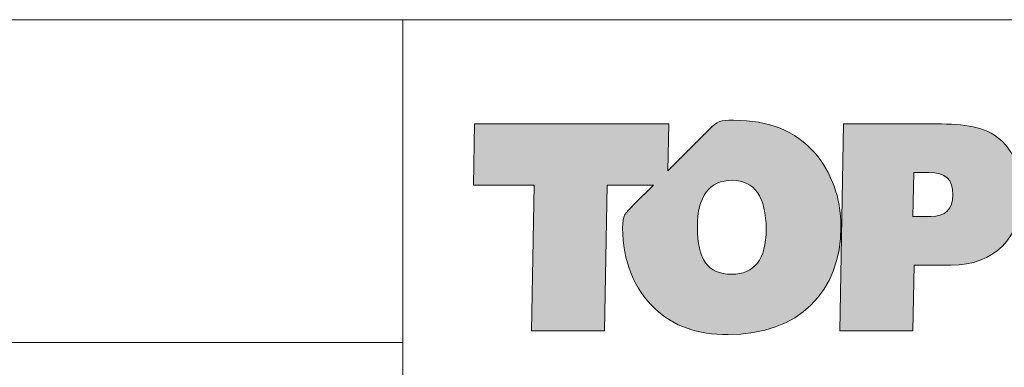
# Model space of a CAD drawing. Units: millimetres. Extents: x 88 to 5775, y 18762 to 42301.
# Drawn here: x 3747 to 3808, y 21009 to 21030 of the extents above; entities that cross this region are included whole.
import ezdxf
from ezdxf.enums import TextEntityAlignment as Align

# ---------------------------------------------------------------- set-up
doc = ezdxf.new("R2010")
doc.units = ezdxf.units.MM
doc.layers.add('TOPWET_VYKRESOVE_POLE', color=254, linetype='Continuous', lineweight=13)
doc.layers.add('TOPWET_ZAKLAD_TENKOU', color=142, linetype='Continuous', lineweight=13)
doc.styles.add('BOLD_ARIAL_NARROW', font='ARIALNB.TTF')
doc.styles.add('REGULAR_ARIAL_NARROW', font='ARIALN.TTF')

# ---------------------------------------------------------------- blocks, each defined once
blk = doc.blocks.new('LOGO_TOPWET_GRAY')
h = blk.add_hatch(color=7)
h.dxf.hatch_style = 1
edge = h.paths.add_edge_path(flags=16)
edge.add_spline(control_points=[(12.832, 10.361), (12.832, 9.357), (12.436, 8.849), (11.664, 8.849), (11.664, 8.849), (10.851, 8.849), (10.506, 9.357), (10.506, 10.442), (10.506, 10.442), (10.506, 11.487), (10.912, 12.025), (11.684, 12.025), (11.684, 12.025), (12.436, 12.025), (12.832, 11.467), (12.832, 10.361)], knot_values=[0, 0, 0, 0, 0.25, 0.25, 0.25, 0.2501, 0.5, 0.5, 0.5, 0.5001, 0.75, 0.75, 0.75, 0.7501, 1, 1, 1, 1], degree=3, periodic=0)
edge = h.paths.add_edge_path(flags=16)
edge.add_spline(control_points=[(17.827, 12.288), (17.827, 12.288), (18.345, 12.288), (18.345, 12.288)], knot_values=[0.8, 0.8, 0.8, 0.8, 1, 1, 1, 1], degree=3, periodic=0)
edge.add_spline(control_points=[(18.345, 12.288), (18.894, 12.288), (19.148, 12.055), (19.148, 11.538), (19.148, 11.538), (19.148, 11.051), (18.884, 10.797), (18.396, 10.797)], knot_values=[0, 0, 0, 0, 0.2, 0.2, 0.2, 0.2001, 0.4, 0.4, 0.4, 0.4], degree=3, periodic=0)
edge.add_spline(control_points=[(18.396, 10.797), (18.396, 10.797), (17.796, 10.797), (17.796, 10.797)], knot_values=[0.4, 0.4, 0.4, 0.4, 0.6, 0.6, 0.6, 0.6], degree=3, periodic=0)
edge.add_spline(control_points=[(17.796, 10.797), (17.796, 10.797), (17.827, 12.288), (17.827, 12.288)], knot_values=[0.6, 0.6, 0.6, 0.6, 0.8, 0.8, 0.8, 0.8], degree=3, periodic=0)
edge = h.paths.add_edge_path()
edge.add_spline(control_points=[(14.488, 12.938), (13.808, 13.709), (12.934, 14.054), (11.725, 14.054)], knot_values=[0.941176, 0.941176, 0.941176, 0.941176, 1, 1, 1, 1], degree=3, periodic=0)
edge.add_spline(control_points=[(11.725, 14.054), (11.277, 14.054), (11.198, 14.038), (10.89, 13.731)], knot_values=[0, 0, 0, 0, 0.058824, 0.058824, 0.058824, 0.058824], degree=3, periodic=0)
edge.add_spline(control_points=[(10.89, 13.731), (10.89, 13.731), (9.504, 12.346), (9.504, 12.346)], knot_values=[0.058824, 0.058824, 0.058824, 0.058824, 0.117647, 0.117647, 0.117647, 0.117647], degree=3, periodic=0)
edge.add_spline(control_points=[(9.504, 12.346), (9.504, 12.346), (9.535, 13.932), (9.535, 13.932)], knot_values=[0.117647, 0.117647, 0.117647, 0.117647, 0.176471, 0.176471, 0.176471, 0.176471], degree=3, periodic=0)
edge.add_spline(control_points=[(9.535, 13.932), (9.535, 13.932), (2.971, 13.932), (2.971, 13.932)], knot_values=[0.176471, 0.176471, 0.176471, 0.176471, 0.235294, 0.235294, 0.235294, 0.235294], degree=3, periodic=0)
edge.add_spline(control_points=[(2.971, 13.932), (2.971, 13.932), (2.931, 11.862), (2.931, 11.862)], knot_values=[0.235294, 0.235294, 0.235294, 0.235294, 0.294118, 0.294118, 0.294118, 0.294118], degree=3, periodic=0)
edge.add_spline(control_points=[(2.931, 11.862), (2.931, 11.862), (4.983, 11.862), (4.983, 11.862)], knot_values=[0.294118, 0.294118, 0.294118, 0.294118, 0.352941, 0.352941, 0.352941, 0.352941], degree=3, periodic=0)
edge.add_spline(control_points=[(4.983, 11.862), (4.983, 11.862), (4.892, 6.932), (4.892, 6.932)], knot_values=[0.352941, 0.352941, 0.352941, 0.352941, 0.411765, 0.411765, 0.411765, 0.411765], degree=3, periodic=0)
edge.add_spline(control_points=[(4.892, 6.932), (4.892, 6.932), (7.361, 6.932), (7.361, 6.932)], knot_values=[0.411765, 0.411765, 0.411765, 0.411765, 0.470588, 0.470588, 0.470588, 0.470588], degree=3, periodic=0)
edge.add_spline(control_points=[(7.361, 6.932), (7.361, 6.932), (7.452, 11.862), (7.452, 11.862)], knot_values=[0.470588, 0.470588, 0.470588, 0.470588, 0.529412, 0.529412, 0.529412, 0.529412], degree=3, periodic=0)
edge.add_spline(control_points=[(7.452, 11.862), (7.452, 11.862), (9.019, 11.862), (9.019, 11.862)], knot_values=[0.529412, 0.529412, 0.529412, 0.529412, 0.588235, 0.588235, 0.588235, 0.588235], degree=3, periodic=0)
edge.add_spline(control_points=[(9.019, 11.862), (9.019, 11.862), (8.37, 11.214), (8.37, 11.214)], knot_values=[0.588235, 0.588235, 0.588235, 0.588235, 0.647059, 0.647059, 0.647059, 0.647059], degree=3, periodic=0)
edge.add_spline(control_points=[(8.37, 11.214), (8.058, 10.902), (7.976, 10.86), (7.976, 10.412), (7.976, 10.412), (7.976, 9.306), (8.372, 8.342), (9.073, 7.683)], knot_values=[0.647059, 0.647059, 0.647059, 0.647059, 0.705882, 0.705882, 0.705882, 0.705982, 0.764706, 0.764706, 0.764706, 0.764706], degree=3, periodic=0)
edge.add_spline(control_points=[(9.073, 7.683), (9.703, 7.084), (10.516, 6.808), (11.542, 6.808), (11.542, 6.808), (13.93, 6.808), (15.362, 8.251), (15.362, 10.462), (15.362, 10.462), (15.362, 11.426), (15.027, 12.319), (14.488, 12.938)], knot_values=[0.764706, 0.764706, 0.764706, 0.764706, 0.823529, 0.823529, 0.823529, 0.823629, 0.882353, 0.882353, 0.882353, 0.882453, 0.941176, 0.941176, 0.941176, 0.941176], degree=3, periodic=0)
edge = h.paths.add_edge_path()
edge.add_spline(control_points=[(20.753, 13.394), (20.235, 13.851), (19.544, 13.932), (18.579, 13.932)], knot_values=[0.875, 0.875, 0.875, 0.875, 1, 1, 1, 1], degree=3, periodic=0)
edge.add_spline(control_points=[(18.579, 13.932), (18.579, 13.932), (15.449, 13.932), (15.449, 13.932)], knot_values=[0, 0, 0, 0, 0.125, 0.125, 0.125, 0.125], degree=3, periodic=0)
edge.add_spline(control_points=[(15.449, 13.932), (15.449, 13.932), (15.328, 6.932), (15.328, 6.932)], knot_values=[0.125, 0.125, 0.125, 0.125, 0.25, 0.25, 0.25, 0.25], degree=3, periodic=0)
edge.add_spline(control_points=[(15.328, 6.932), (15.328, 6.932), (17.796, 6.932), (17.796, 6.932)], knot_values=[0.25, 0.25, 0.25, 0.25, 0.375, 0.375, 0.375, 0.375], degree=3, periodic=0)
edge.add_spline(control_points=[(17.796, 6.932), (17.796, 6.932), (17.837, 9.154), (17.837, 9.154)], knot_values=[0.375, 0.375, 0.375, 0.375, 0.5, 0.5, 0.5, 0.5], degree=3, periodic=0)
edge.add_spline(control_points=[(17.837, 9.154), (17.837, 9.154), (19.087, 9.154), (19.087, 9.154)], knot_values=[0.5, 0.5, 0.5, 0.5, 0.625, 0.625, 0.625, 0.625], degree=3, periodic=0)
edge.add_spline(control_points=[(19.087, 9.154), (20.54, 9.154), (21.464, 10.077), (21.464, 11.548), (21.464, 11.548), (21.464, 12.349), (21.19, 13.019), (20.753, 13.394)], knot_values=[0.625, 0.625, 0.625, 0.625, 0.75, 0.75, 0.75, 0.7501, 0.875, 0.875, 0.875, 0.875], degree=3, periodic=0)
at = {"color": 7}
for points in [[(11.725, 14.054), (11.277, 14.054), (11.198, 14.038), (10.89, 13.731)], [(14.488, 12.938), (13.808, 13.709), (12.934, 14.054), (11.725, 14.054)], [(2.971, 13.932), (2.971, 13.932), (2.931, 11.862), (2.931, 11.862)], [(9.535, 13.932), (9.535, 13.932), (2.971, 13.932), (2.971, 13.932)], [(9.504, 12.346), (9.504, 12.346), (9.535, 13.932), (9.535, 13.932)], [(10.89, 13.731), (10.89, 13.731), (9.504, 12.346), (9.504, 12.346)], [(15.449, 13.932), (15.449, 13.932), (15.328, 6.932), (15.328, 6.932)], [(18.579, 13.932), (18.579, 13.932), (15.449, 13.932), (15.449, 13.932)], [(20.753, 13.394), (20.235, 13.851), (19.544, 13.932), (18.579, 13.932)], [(17.796, 10.797), (17.796, 10.797), (17.827, 12.288), (17.827, 12.288)], [(17.827, 12.288), (17.827, 12.288), (18.345, 12.288), (18.345, 12.288)], [(2.931, 11.862), (2.931, 11.862), (4.983, 11.862), (4.983, 11.862)], [(4.983, 11.862), (4.983, 11.862), (4.892, 6.932), (4.892, 6.932)], [(7.361, 6.932), (7.361, 6.932), (7.452, 11.862), (7.452, 11.862)], [(7.452, 11.862), (7.452, 11.862), (9.019, 11.862), (9.019, 11.862)], [(9.019, 11.862), (9.019, 11.862), (8.37, 11.214), (8.37, 11.214)], [(18.396, 10.797), (18.396, 10.797), (17.796, 10.797), (17.796, 10.797)], [(17.796, 6.932), (17.796, 6.932), (17.837, 9.154), (17.837, 9.154)], [(17.837, 9.154), (17.837, 9.154), (19.087, 9.154), (19.087, 9.154)], [(4.892, 6.932), (4.892, 6.932), (7.361, 6.932), (7.361, 6.932)], [(15.328, 6.932), (15.328, 6.932), (17.796, 6.932), (17.796, 6.932)]]:
    blk.add_open_spline(points, degree=3, dxfattribs=at)
for points, knots in [([(19.087, 9.154), (20.54, 9.154), (21.464, 10.077), (21.464, 11.548), (21.464, 11.548), (21.464, 12.349), (21.19, 13.019), (20.753, 13.394)], [0.625, 0.625, 0.625, 0.625, 0.75, 0.75, 0.75, 0.75, 0.875, 0.875, 0.875, 0.875]), ([(9.073, 7.683), (9.703, 7.084), (10.516, 6.808), (11.542, 6.808), (11.542, 6.808), (13.93, 6.808), (15.362, 8.251), (15.362, 10.462), (15.362, 10.462), (15.362, 11.426), (15.027, 12.319), (14.488, 12.938)], [0.7647059, 0.7647059, 0.7647059, 0.7647059, 0.8235294, 0.8235294, 0.8235294, 0.8235294, 0.8823529, 0.8823529, 0.8823529, 0.882353, 0.9411765, 0.9411765, 0.9411765, 0.9411765]), ([(12.832, 10.361), (12.832, 9.357), (12.436, 8.849), (11.664, 8.849), (11.664, 8.849), (10.851, 8.849), (10.506, 9.357), (10.506, 10.442), (10.506, 10.442), (10.506, 11.487), (10.912, 12.025), (11.684, 12.025), (11.684, 12.025), (12.436, 12.025), (12.832, 11.467), (12.832, 10.361)], [0, 0, 0, 0, 0.25, 0.25, 0.25, 0.25, 0.5, 0.5, 0.5, 0.5, 0.75, 0.75, 0.75, 0.75, 1, 1, 1, 1]), ([(18.345, 12.288), (18.894, 12.288), (19.148, 12.055), (19.148, 11.538), (19.148, 11.538), (19.148, 11.051), (18.884, 10.797), (18.396, 10.797)], [0, 0, 0, 0, 0.2, 0.2, 0.2, 0.2, 0.4, 0.4, 0.4, 0.4]), ([(8.37, 11.214), (8.058, 10.902), (7.976, 10.86), (7.976, 10.412), (7.976, 10.412), (7.976, 9.306), (8.372, 8.342), (9.073, 7.683)], [0.6470588, 0.6470588, 0.6470588, 0.6470588, 0.7058824, 0.7058824, 0.7058824, 0.7058824, 0.7647059, 0.7647059, 0.7647059, 0.7647059])]:
    blk.add_open_spline(points, degree=3, knots=knots, dxfattribs=at)
blk = doc.blocks.new('*U4')
at = {"layer": 'TOPWET_VYKRESOVE_POLE', "linetype": 'Continuous', "ltscale": 10}
for p, q in [((-90, 34), (90, 34)), ((47, 34), (47, 6)), ((-90, 24), (47, 24))]:
    blk.add_line(p, q, dxfattribs=at)
at = {"xscale": 0.9166666666666666, "yscale": 0.9166666666666666, "zscale": 0.9166666666666666}
blk.add_blockref('LOGO_TOPWET_GRAY', (46.5, 18), dxfattribs=at)
at = {"color": 7, "style": 'BOLD_ARIAL_NARROW'}
blk.add_attdef('01_OZNAČENÍ_VÝKRESU', text='', height=3, dxfattribs=at).set_placement((90, 291), align=Align.TOP_RIGHT)
at = {"color": 7}
for tag, p, height, style in [('03_A_NADPIS_HLAVNÍ_2_ŘADKY', (-87.5, 29.55), 3, 'BOLD_ARIAL_NARROW'), ('02_NADPIS_HLAVNÍ', (-87.5, 27.5), 3, 'BOLD_ARIAL_NARROW'), ('03_B_NADPIS_HLAVNÍ_2_ŘADKY', (-87.5, 25.35), 3, 'BOLD_ARIAL_NARROW'), ('04_KÓD_NEBO_PODNADPIS', (-87.5, 20), 2.2, 'REGULAR_ARIAL_NARROW'), ('07_REZERVNÍ_POLE', (-44.5, 20), 2.2, 'REGULAR_ARIAL_NARROW'), ('08_VÁHA_KG', (-44.5, 14), 2.2, 'REGULAR_ARIAL_NARROW'), ('05_TYP', (-87.5, 14), 2.2, 'REGULAR_ARIAL_NARROW'), ('06_MĚŘÍTKO', (-87.5, 8), 2.2, 'REGULAR_ARIAL_NARROW'), ('09_MATERIÁL', (-44.5, 8), 2.2, 'REGULAR_ARIAL_NARROW')]:
    blk.add_attdef(tag, p, '', height=height, dxfattribs=dict(at, style=style))

msp = doc.modelspace()

# ---------------------------------------------------------------- block references
at = {"layer": 'TOPWET_ZAKLAD_TENKOU', "ltscale": 40, "xscale": 2, "yscale": 2, "zscale": 2}
msp.add_blockref('*U4', (3676.388, 20962.5), dxfattribs=at)

doc.saveas('drawing.dxf')
